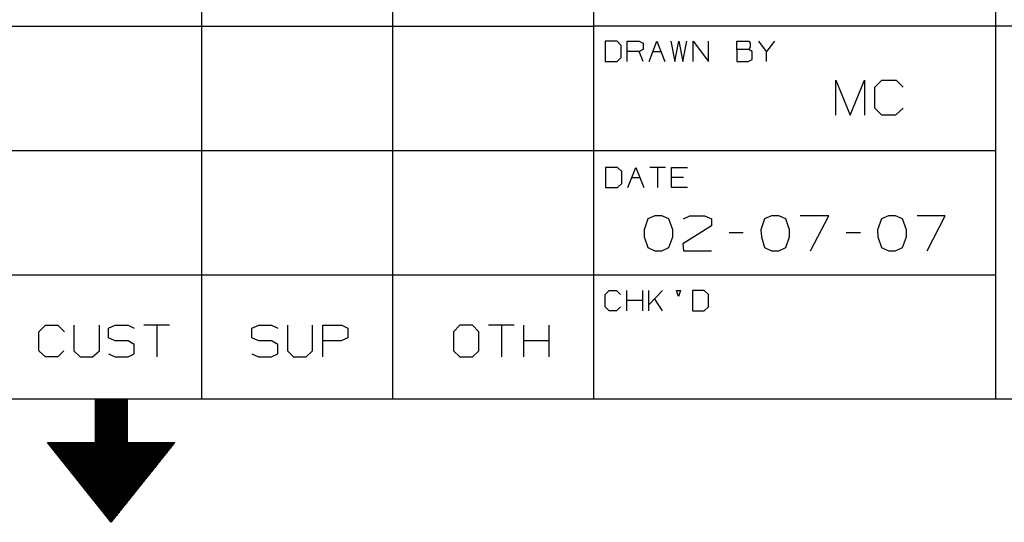
# Model space of a CAD drawing. Extents: x 0 to 11, y 0 to 8.5.
# Drawn here: x 5.3 to 7.3, y 0 to 1 of the extents above; entities that cross this region are included whole.
import ezdxf

# ---------------------------------------------------------------- set-up
doc = ezdxf.new("R2010")
doc.units = 0
doc.layers.get('0').update_dxf_attribs({"linetype": 'CONTINUOUS'})

msp = doc.modelspace()

# ---------------------------------------------------------------- linework, layer by layer
for p, q in [((5.7028, 2.5246), (5.7028, 0.25)), ((6.0768, 2.5246), (6.0768, 0.25)), ((6.4705, 2.5246), (6.4705, 0.25)), ((7.2579, 1.4675), (7.2579, 0.25)), ((0.3012, 0.9803), (6.4705, 0.9803)), ((10.75, 0.9803), (6.4705, 0.9803)), ((6.5167, 0.9508), (6.4931, 0.9508)), ((6.4931, 0.9508), (6.4931, 0.9114)), ((6.5246, 0.9429), (6.5167, 0.9508)), ((6.5364, 0.9114), (6.5364, 0.9508)), ((6.5364, 0.9508), (6.56, 0.9508)), ((6.56, 0.9508), (6.5679, 0.9469)), ((6.5679, 0.9469), (6.5679, 0.935)), ((6.5797, 0.9114), (6.5945, 0.9508)), ((6.5945, 0.9508), (6.6102, 0.9114)), ((6.622, 0.9508), (6.6299, 0.9114)), ((6.6299, 0.9114), (6.6378, 0.9508)), ((6.6378, 0.9508), (6.6457, 0.9114)), ((6.6457, 0.9114), (6.6535, 0.9508)), ((6.6654, 0.9114), (6.6654, 0.9508)), ((6.6654, 0.9508), (6.6959, 0.9114)), ((6.6959, 0.9114), (6.6959, 0.9508)), ((6.751, 0.935), (6.751, 0.9508)), ((6.751, 0.9508), (6.7746, 0.9508)), ((6.7746, 0.9508), (6.7776, 0.9469)), ((6.7776, 0.9469), (6.7776, 0.939)), ((6.8091, 0.9311), (6.7943, 0.9508)), ((6.8248, 0.9508), (6.8091, 0.9311)), ((6.5246, 0.9193), (6.5246, 0.9429)), ((6.56, 0.9311), (6.5364, 0.9311)), ((6.5679, 0.935), (6.56, 0.9311)), ((6.5679, 0.9114), (6.56, 0.9311)), ((6.5876, 0.9311), (6.6024, 0.9311)), ((6.7746, 0.935), (6.751, 0.935)), ((6.751, 0.935), (6.751, 0.9114)), ((6.7776, 0.939), (6.7746, 0.935)), ((6.7815, 0.9311), (6.7746, 0.935)), ((6.7815, 0.9154), (6.7815, 0.9311)), ((6.8091, 0.9114), (6.8091, 0.9311)), ((6.4931, 0.9114), (6.5167, 0.9114)), ((6.5167, 0.9114), (6.5246, 0.9193)), ((6.751, 0.9114), (6.7736, 0.9114)), ((6.7736, 0.9114), (6.7815, 0.9154)), ((6.9449, 0.8061), (6.9449, 0.875)), ((6.9449, 0.875), (6.9734, 0.8061)), ((6.9734, 0.8061), (7.001, 0.875)), ((7.001, 0.875), (7.001, 0.8061)), ((7.0217, 0.8612), (7.0354, 0.875)), ((7.0354, 0.875), (7.063, 0.875)), ((7.063, 0.875), (7.0768, 0.8612)), ((7.0217, 0.8199), (7.0217, 0.8612)), ((7.0354, 0.8061), (7.0217, 0.8199)), ((7.0768, 0.8199), (7.062, 0.8061)), ((7.062, 0.8061), (7.0354, 0.8061)), ((0.3012, 0.7372), (6.4705, 0.7372)), ((6.4705, 0.7372), (7.2579, 0.7372)), ((6.5177, 0.7037), (6.4941, 0.7037)), ((6.4941, 0.7037), (6.4941, 0.6644)), ((6.5256, 0.6959), (6.5177, 0.7037)), ((6.5256, 0.6722), (6.5256, 0.6959)), ((6.5374, 0.6644), (6.5531, 0.7037)), ((6.5531, 0.7037), (6.5689, 0.6644)), ((6.6112, 0.7037), (6.5807, 0.7037)), ((6.5955, 0.7037), (6.5955, 0.6644)), ((6.623, 0.6644), (6.623, 0.7037)), ((6.623, 0.7037), (6.6545, 0.7037)), ((6.5453, 0.6841), (6.561, 0.6841)), ((6.6467, 0.6841), (6.623, 0.6841)), ((6.4941, 0.6644), (6.5177, 0.6644)), ((6.5177, 0.6644), (6.5256, 0.6722)), ((6.6545, 0.6644), (6.623, 0.6644)), ((6.5768, 0.6033), (6.5699, 0.5817)), ((6.5906, 0.6093), (6.5768, 0.6033)), ((6.6043, 0.6093), (6.5906, 0.6093)), ((6.6181, 0.6033), (6.6043, 0.6093)), ((6.626, 0.5817), (6.6181, 0.6033)), ((6.6467, 0.6033), (6.6594, 0.6093)), ((6.6594, 0.6093), (6.688, 0.6093)), ((6.688, 0.6093), (6.7018, 0.6033)), ((6.7018, 0.6033), (6.7018, 0.5896)), ((6.8051, 0.6033), (6.7982, 0.5817)), ((6.8189, 0.6093), (6.8051, 0.6033)), ((6.8337, 0.6093), (6.8189, 0.6093)), ((6.8474, 0.6033), (6.8337, 0.6093)), ((6.8543, 0.5817), (6.8474, 0.6033)), ((6.9311, 0.6093), (6.875, 0.6093)), ((6.8957, 0.5404), (6.9311, 0.6093)), ((7.0344, 0.6033), (7.0266, 0.5817)), ((7.0482, 0.6093), (7.0344, 0.6033)), ((7.062, 0.6093), (7.0482, 0.6093)), ((7.0758, 0.6033), (7.062, 0.6093)), ((7.0837, 0.5817), (7.0758, 0.6033)), ((7.1594, 0.6093), (7.1043, 0.6093)), ((7.124, 0.5404), (7.1594, 0.6093)), ((6.5699, 0.5817), (6.5699, 0.5679)), ((6.626, 0.5679), (6.626, 0.5817)), ((6.7018, 0.5896), (6.6457, 0.5541)), ((6.7982, 0.5817), (6.7992, 0.5679)), ((6.8543, 0.5679), (6.8543, 0.5817)), ((7.0266, 0.5817), (7.0276, 0.5679)), ((7.0837, 0.5679), (7.0837, 0.5817)), ((6.5699, 0.5679), (6.5768, 0.5472)), ((6.6181, 0.5472), (6.626, 0.5679)), ((6.7638, 0.5758), (6.7362, 0.5758)), ((6.7992, 0.5679), (6.8051, 0.5472)), ((6.8474, 0.5472), (6.8543, 0.5679)), ((6.9931, 0.5758), (6.9656, 0.5758)), ((7.0276, 0.5679), (7.0344, 0.5472)), ((7.0758, 0.5472), (7.0837, 0.5679)), ((6.5768, 0.5472), (6.5906, 0.5404)), ((6.5906, 0.5404), (6.6043, 0.5404)), ((6.6043, 0.5404), (6.6181, 0.5472)), ((6.6457, 0.5541), (6.6467, 0.5404)), ((6.6467, 0.5404), (6.7018, 0.5404)), ((6.8051, 0.5472), (6.8189, 0.5404)), ((6.8189, 0.5404), (6.8337, 0.5404)), ((6.8337, 0.5404), (6.8474, 0.5472)), ((7.0344, 0.5472), (7.0482, 0.5404)), ((7.0482, 0.5404), (7.062, 0.5404)), ((7.062, 0.5404), (7.0758, 0.5472)), ((6.4705, 0.4931), (0.3012, 0.4931)), ((7.2579, 0.4931), (6.4705, 0.4931)), ((6.4931, 0.4547), (6.501, 0.4626)), ((6.4931, 0.4311), (6.4931, 0.4547)), ((6.501, 0.4626), (6.5157, 0.4626)), ((6.5157, 0.4626), (6.5236, 0.4547)), ((6.5354, 0.4232), (6.5354, 0.4626)), ((6.5669, 0.4232), (6.5669, 0.4626)), ((6.5787, 0.4232), (6.5787, 0.4626)), ((6.6053, 0.4626), (6.5787, 0.435)), ((6.6053, 0.4232), (6.5896, 0.4469)), ((6.6368, 0.4508), (6.6329, 0.4626)), ((6.6329, 0.4626), (6.6407, 0.4626)), ((6.6407, 0.4626), (6.6368, 0.4508)), ((6.687, 0.4626), (6.6644, 0.4626)), ((6.6644, 0.4626), (6.6644, 0.4232)), ((6.6959, 0.4547), (6.687, 0.4626)), ((6.6959, 0.4311), (6.6959, 0.4547)), ((6.501, 0.4232), (6.4931, 0.4311)), ((6.5236, 0.4311), (6.5157, 0.4232)), ((6.5669, 0.4429), (6.5354, 0.4429)), ((6.687, 0.4232), (6.6959, 0.4311)), ((6.5157, 0.4232), (6.501, 0.4232)), ((6.6644, 0.4232), (6.687, 0.4232)), ((5.3839, 0.3819), (5.3967, 0.3947)), ((5.3967, 0.3947), (5.4213, 0.3947)), ((5.4213, 0.3947), (5.4341, 0.3819)), ((5.4528, 0.3947), (5.4528, 0.3445)), ((5.503, 0.3445), (5.503, 0.3947)), ((5.5207, 0.3888), (5.5335, 0.3947)), ((5.5207, 0.3701), (5.5207, 0.3888)), ((5.5335, 0.3947), (5.5591, 0.3947)), ((5.5591, 0.3947), (5.5709, 0.3888)), ((5.6398, 0.3947), (5.5896, 0.3947)), ((5.6152, 0.3947), (5.6152, 0.3327)), ((5.8012, 0.3888), (5.815, 0.3947)), ((5.8012, 0.3701), (5.8012, 0.3888)), ((5.815, 0.3947), (5.8396, 0.3947)), ((5.8396, 0.3947), (5.8524, 0.3888)), ((5.8711, 0.3947), (5.8711, 0.3445)), ((5.9203, 0.3445), (5.9203, 0.3947)), ((5.94, 0.3327), (5.94, 0.3947)), ((5.94, 0.3947), (5.9774, 0.3947)), ((5.9774, 0.3947), (5.9892, 0.3888)), ((5.9892, 0.3888), (5.9892, 0.3701)), ((6.2087, 0.3947), (6.1959, 0.3819)), ((6.2333, 0.3947), (6.2087, 0.3947)), ((6.2461, 0.3819), (6.2333, 0.3947)), ((6.315, 0.3947), (6.2648, 0.3947)), ((6.2904, 0.3947), (6.2904, 0.3327)), ((6.3337, 0.3327), (6.3337, 0.3947)), ((6.3839, 0.3327), (6.3839, 0.3947)), ((5.3839, 0.3445), (5.3839, 0.3819)), ((5.5335, 0.3642), (5.5207, 0.3701)), ((5.815, 0.3642), (5.8012, 0.3701)), ((5.9892, 0.3701), (5.9764, 0.3642)), ((6.1959, 0.3819), (6.1959, 0.3445)), ((6.2461, 0.3445), (6.2461, 0.3819)), ((5.5591, 0.3642), (5.5335, 0.3642)), ((5.5709, 0.3573), (5.5591, 0.3642)), ((5.5709, 0.3386), (5.5709, 0.3573)), ((5.8396, 0.3642), (5.815, 0.3642)), ((5.8524, 0.3573), (5.8396, 0.3642)), ((5.8524, 0.3386), (5.8524, 0.3573)), ((5.9764, 0.3642), (5.94, 0.3642)), ((6.3839, 0.3642), (6.3337, 0.3642)), ((5.3967, 0.3327), (5.3839, 0.3445)), ((5.4213, 0.3327), (5.3967, 0.3327)), ((5.4331, 0.3445), (5.4213, 0.3327)), ((5.4528, 0.3445), (5.4646, 0.3327)), ((5.4646, 0.3327), (5.4892, 0.3327)), ((5.4892, 0.3327), (5.503, 0.3445)), ((5.5207, 0.3386), (5.5335, 0.3327)), ((5.5335, 0.3327), (5.5591, 0.3327)), ((5.5591, 0.3327), (5.5709, 0.3386)), ((5.8012, 0.3386), (5.814, 0.3327)), ((5.814, 0.3327), (5.8396, 0.3327)), ((5.8396, 0.3327), (5.8524, 0.3386)), ((5.8711, 0.3445), (5.8829, 0.3327)), ((5.8829, 0.3327), (5.9075, 0.3327)), ((5.9075, 0.3327), (5.9203, 0.3445)), ((6.1959, 0.3445), (6.2087, 0.3327)), ((6.2087, 0.3327), (6.2333, 0.3327)), ((6.2333, 0.3327), (6.2461, 0.3445)), ((10.75, 0.25), (0.3012, 0.25)), ((5.5571, 0.25), (5.4941, 0.25)), ((5.4941, 0.25), (5.4941, 0.1654)), ((5.4941, 0.249), (5.5571, 0.249)), ((5.4941, 0.248), (5.5571, 0.248)), ((5.4941, 0.2461), (5.5571, 0.2461)), ((5.4941, 0.2441), (5.5571, 0.2441)), ((5.4941, 0.2431), (5.5571, 0.2431)), ((5.4941, 0.2411), (5.5571, 0.2411)), ((5.4941, 0.2392), (5.5571, 0.2392)), ((5.4941, 0.2382), (5.5571, 0.2382)), ((5.4941, 0.2362), (5.5571, 0.2362)), ((5.4941, 0.2343), (5.5571, 0.2343)), ((5.4941, 0.2323), (5.5571, 0.2323)), ((5.5571, 0.25), (5.5571, 0.1654)), ((5.4941, 0.2313), (5.5571, 0.2313)), ((5.4941, 0.2293), (5.5571, 0.2293)), ((5.4941, 0.2274), (5.5571, 0.2274)), ((5.4941, 0.2264), (5.5571, 0.2264)), ((5.4941, 0.2244), (5.5571, 0.2244)), ((5.4941, 0.2224), (5.5571, 0.2224)), ((5.4941, 0.2215), (5.5571, 0.2215)), ((5.4941, 0.2195), (5.5571, 0.2195)), ((5.4941, 0.2175), (5.5571, 0.2175)), ((5.4941, 0.2156), (5.5571, 0.2156)), ((5.4941, 0.2146), (5.5571, 0.2146)), ((5.4941, 0.2126), (5.5571, 0.2126)), ((5.4941, 0.2106), (5.5571, 0.2106)), ((5.4941, 0.2096), (5.5571, 0.2096)), ((5.4941, 0.2077), (5.5571, 0.2077)), ((5.4941, 0.2057), (5.5571, 0.2057)), ((5.4941, 0.2047), (5.5571, 0.2047)), ((5.4941, 0.2028), (5.5571, 0.2028)), ((5.4941, 0.2008), (5.5571, 0.2008)), ((5.4941, 0.1998), (5.5571, 0.1988)), ((5.4941, 0.1978), (5.5571, 0.1978)), ((5.4941, 0.1959), (5.5571, 0.1959)), ((5.4941, 0.1939), (5.5571, 0.1939)), ((5.4941, 0.1929), (5.5571, 0.1929)), ((5.4941, 0.1909), (5.5571, 0.1909)), ((5.4941, 0.189), (5.5571, 0.189)), ((5.4941, 0.188), (5.5571, 0.188)), ((5.4941, 0.186), (5.5571, 0.186)), ((5.4941, 0.1841), (5.5571, 0.1841)), ((5.4941, 0.1831), (5.5571, 0.1831)), ((5.4941, 0.1811), (5.5571, 0.1811)), ((5.4941, 0.1791), (5.5571, 0.1791)), ((5.4941, 0.1772), (5.5571, 0.1772)), ((5.4941, 0.1762), (5.5571, 0.1762)), ((5.4941, 0.1742), (5.5571, 0.1742)), ((5.5256, 0.0089), (5.4006, 0.1654)), ((5.4006, 0.1654), (5.4941, 0.1654)), ((5.4016, 0.1644), (5.6506, 0.1644)), ((5.4026, 0.1624), (5.6486, 0.1624)), ((5.4045, 0.1614), (5.6476, 0.1604)), ((5.4055, 0.1594), (5.6467, 0.1594)), ((5.4065, 0.1575), (5.6447, 0.1575)), ((5.4085, 0.1555), (5.6437, 0.1555)), ((5.4094, 0.1545), (5.6417, 0.1545)), ((5.4941, 0.1722), (5.5571, 0.1722)), ((5.4941, 0.1713), (5.5571, 0.1713)), ((5.4941, 0.1693), (5.5571, 0.1693)), ((5.4941, 0.1673), (5.5571, 0.1673)), ((5.4941, 0.1663), (5.5571, 0.1663)), ((5.5256, 0.0089), (5.6506, 0.1654)), ((5.5571, 0.1654), (5.6506, 0.1654)), ((5.4104, 0.1526), (5.6407, 0.1526)), ((5.4124, 0.1506), (5.6398, 0.1506)), ((5.4134, 0.1496), (5.6378, 0.1496)), ((5.4144, 0.1476), (5.6368, 0.1476)), ((5.4163, 0.1457), (5.6358, 0.1457)), ((5.4173, 0.1447), (5.6339, 0.1437)), ((5.4183, 0.1427), (5.6329, 0.1427)), ((5.4203, 0.1407), (5.6319, 0.1407)), ((5.4213, 0.1388), (5.6299, 0.1388)), ((5.4232, 0.1378), (5.6289, 0.1378)), ((5.4242, 0.1358), (5.628, 0.1358)), ((5.4252, 0.1339), (5.626, 0.1339)), ((5.4272, 0.1329), (5.625, 0.1329)), ((5.4281, 0.1309), (5.623, 0.1309)), ((5.4291, 0.1289), (5.622, 0.1289)), ((5.4311, 0.128), (5.6211, 0.127)), ((5.4321, 0.126), (5.6191, 0.126)), ((5.4331, 0.124), (5.6181, 0.124)), ((5.435, 0.123), (5.6171, 0.122)), ((5.436, 0.1211), (5.6152, 0.1211)), ((5.437, 0.1191), (5.6142, 0.1191)), ((5.439, 0.1171), (5.6132, 0.1171)), ((5.44, 0.1161), (5.6112, 0.1161)), ((5.4419, 0.1142), (5.6102, 0.1142)), ((5.4429, 0.1122), (5.6093, 0.1122)), ((5.4439, 0.1112), (5.6073, 0.1112)), ((5.4459, 0.1093), (5.6063, 0.1093)), ((5.4469, 0.1073), (5.6043, 0.1073)), ((5.4478, 0.1063), (5.6033, 0.1053)), ((5.4498, 0.1043), (5.6024, 0.1043)), ((5.4508, 0.1024), (5.6004, 0.1024)), ((5.4518, 0.1004), (5.5994, 0.1004)), ((5.4537, 0.0994), (5.5984, 0.0994)), ((5.4547, 0.0974), (5.5965, 0.0974)), ((5.4557, 0.0955), (5.5955, 0.0955)), ((5.4577, 0.0945), (5.5945, 0.0945)), ((5.4587, 0.0925), (5.5925, 0.0925)), ((5.4606, 0.0906), (5.5915, 0.0906)), ((5.4616, 0.0896), (5.5906, 0.0886)), ((5.4626, 0.0876), (5.5886, 0.0876)), ((5.4646, 0.0856), (5.5876, 0.0856)), ((5.4656, 0.0837), (5.5856, 0.0837)), ((5.4665, 0.0827), (5.5846, 0.0827)), ((5.4685, 0.0807), (5.5837, 0.0807)), ((5.4695, 0.0787), (5.5817, 0.0787)), ((5.4705, 0.0778), (5.5807, 0.0778)), ((5.4724, 0.0758), (5.5797, 0.0758)), ((5.4734, 0.0738), (5.5778, 0.0738)), ((5.4744, 0.0728), (5.5768, 0.0728)), ((5.4764, 0.0709), (5.5758, 0.0709)), ((5.4774, 0.0689), (5.5738, 0.0689)), ((5.4793, 0.0669), (5.5728, 0.0669)), ((5.4803, 0.0659), (5.5719, 0.0659)), ((5.4813, 0.064), (5.5699, 0.064)), ((5.4833, 0.062), (5.5689, 0.062)), ((5.4843, 0.061), (5.5669, 0.061)), ((5.4852, 0.0591), (5.5659, 0.0591)), ((5.4872, 0.0571), (5.565, 0.0571)), ((5.4882, 0.0561), (5.563, 0.0561)), ((5.4892, 0.0541), (5.562, 0.0541)), ((5.4911, 0.0522), (5.561, 0.0522)), ((5.4921, 0.0512), (5.5591, 0.0502)), ((5.4931, 0.0492), (5.5581, 0.0492)), ((5.4951, 0.0472), (5.5571, 0.0472)), ((5.4961, 0.0453), (5.5551, 0.0453)), ((5.498, 0.0443), (5.5541, 0.0443)), ((5.499, 0.0423), (5.5531, 0.0423)), ((5.5, 0.0404), (5.5512, 0.0404)), ((5.502, 0.0394), (5.5502, 0.0394)), ((5.503, 0.0374), (5.5482, 0.0374)), ((5.5039, 0.0354), (5.5472, 0.0354)), ((5.5059, 0.0344), (5.5463, 0.0344)), ((5.5069, 0.0325), (5.5443, 0.0325)), ((5.5079, 0.0305), (5.5433, 0.0305)), ((5.5098, 0.0285), (5.5423, 0.0285)), ((5.5108, 0.0276), (5.5404, 0.0276)), ((5.5128, 0.0256), (5.5394, 0.0256)), ((5.5138, 0.0236), (5.5384, 0.0236)), ((5.5148, 0.0226), (5.5364, 0.0226)), ((5.5167, 0.0207), (5.5354, 0.0207)), ((5.5177, 0.0187), (5.5344, 0.0187)), ((5.5187, 0.0177), (5.5325, 0.0177)), ((5.5207, 0.0157), (5.5315, 0.0157)), ((5.5217, 0.0138), (5.5295, 0.0138)), ((5.5226, 0.0118), (5.5285, 0.0118)), ((5.5246, 0.0108), (5.5276, 0.0108)), ((5.5256, 0.0089), (5.5256, 0.0089))]:
    msp.add_line(p, q)

doc.saveas('drawing.dxf')
